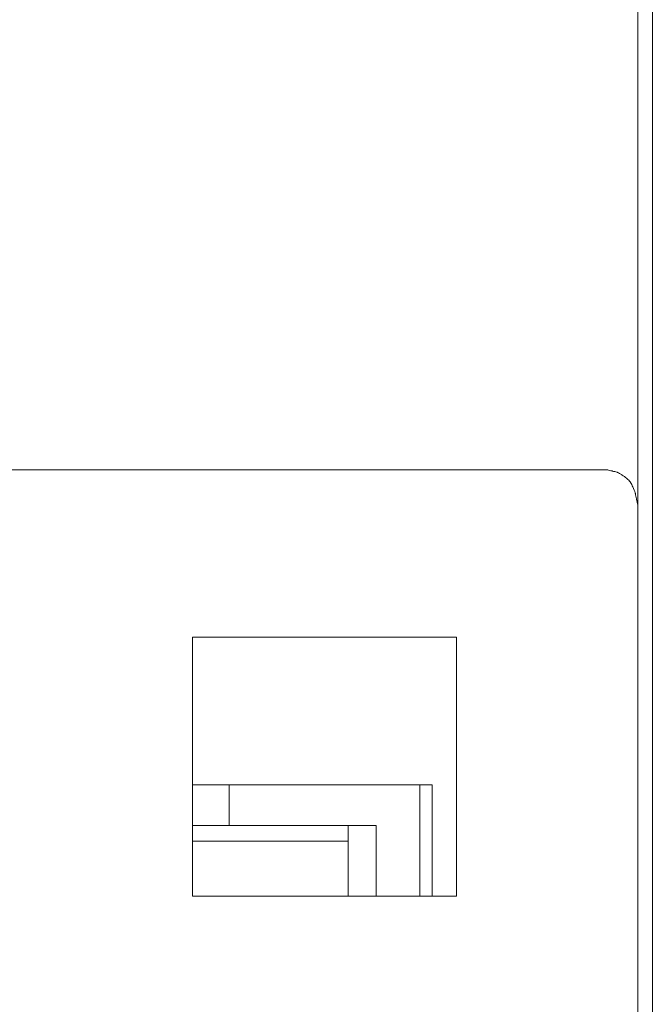
# Model space of a CAD drawing. Units: centimetres. Extents: x 20 to 383, y 27 to 192.
# Drawn here: x 97 to 107, y 107 to 123 of the extents above; entities that cross this region are included whole.
import ezdxf

# ---------------------------------------------------------------- set-up
doc = ezdxf.new("R2010")
doc.units = ezdxf.units.CM
doc.header["$MEASUREMENT"] = 0
doc.layers.add('layer 1', color=7, linetype='Continuous')

# ---------------------------------------------------------------- blocks, each defined once
blk = doc.blocks.new('A$C1ADD17F9')
at = {"layer": 'layer 1', "lineweight": 20}
for points in [[(65.214, 73.037), (65.214, 73.037), (65.214, 107.896), (65.214, 107.896)], [(65.452, 31.738), (65.452, 31.738), (65.452, 88.459), (65.452, 88.459)], [(64.719, 73.613), (64.719, 73.613), (53.616, 73.613), (53.616, 73.613)], [(65.214, 47.16), (65.214, 47.16), (65.214, 73.037), (65.214, 73.037)], [(57.97, 66.677), (57.97, 66.677), (57.97, 70.89), (57.97, 70.89)], [(57.97, 70.89), (57.97, 70.89), (62.266, 70.89), (62.266, 70.89)], [(62.266, 70.89), (62.266, 70.89), (62.266, 66.677), (62.266, 66.677)], [(57.97, 68.486), (57.97, 68.486), (61.87, 68.486), (61.87, 68.486)], [(58.564, 68.486), (58.564, 68.486), (58.564, 67.829), (58.564, 67.829)], [(61.671, 66.677), (61.671, 66.677), (61.671, 68.486), (61.671, 68.486)], [(61.87, 68.486), (61.87, 68.486), (61.87, 66.677), (61.87, 66.677)], [(57.97, 67.829), (57.97, 67.829), (58.564, 67.829), (58.564, 67.829)], [(58.564, 67.829), (58.564, 67.829), (60.959, 67.829), (60.959, 67.829)], [(60.504, 67.829), (60.504, 67.829), (60.504, 67.571), (60.504, 67.571)], [(60.959, 67.829), (60.959, 67.829), (60.959, 66.677), (60.959, 66.677)], [(57.97, 67.571), (57.97, 67.571), (59.514, 67.571), (59.514, 67.571)], [(59.514, 67.571), (59.514, 67.571), (60.504, 67.571), (60.504, 67.571)], [(60.504, 66.677), (60.504, 66.677), (60.504, 67.571), (60.504, 67.571)], [(62.266, 66.677), (62.266, 66.677), (57.97, 66.677), (57.97, 66.677)]]:
    blk.add_open_spline(points, degree=3, dxfattribs=at)
blk.add_open_spline([(65.214, 73.037), (65.214, 73.037), (65.194, 73.137), (65.194, 73.137), (65.194, 73.137), (65.194, 73.137), (65.175, 73.235), (65.175, 73.235), (65.175, 73.235), (65.175, 73.235), (65.135, 73.335), (65.135, 73.335), (65.135, 73.335), (65.135, 73.335), (65.095, 73.414), (65.095, 73.414), (65.095, 73.414), (65.095, 73.414), (65.036, 73.474), (65.036, 73.474), (65.036, 73.474), (65.036, 73.474), (64.957, 73.533), (64.957, 73.533), (64.957, 73.533), (64.957, 73.533), (64.878, 73.574), (64.878, 73.574), (64.878, 73.574), (64.878, 73.574), (64.798, 73.594), (64.798, 73.594), (64.798, 73.594), (64.798, 73.594), (64.719, 73.613), (64.719, 73.613)], degree=3, knots=[0, 0, 0, 0, 0.1, 0.1, 0.1, 0.15, 0.2, 0.2, 0.2, 0.25, 0.3, 0.3, 0.3, 0.35, 0.4, 0.4, 0.4, 0.45, 0.5, 0.5, 0.5, 0.55, 0.6, 0.6, 0.6, 0.65, 0.7, 0.7, 0.7, 0.75, 0.8, 0.8, 0.8, 0.9, 1, 1, 1, 1], dxfattribs=at)

msp = doc.modelspace()

# ---------------------------------------------------------------- block references
msp.add_blockref('A$C1ADD17F9', (41.433, 42.309))

doc.saveas('drawing.dxf')
